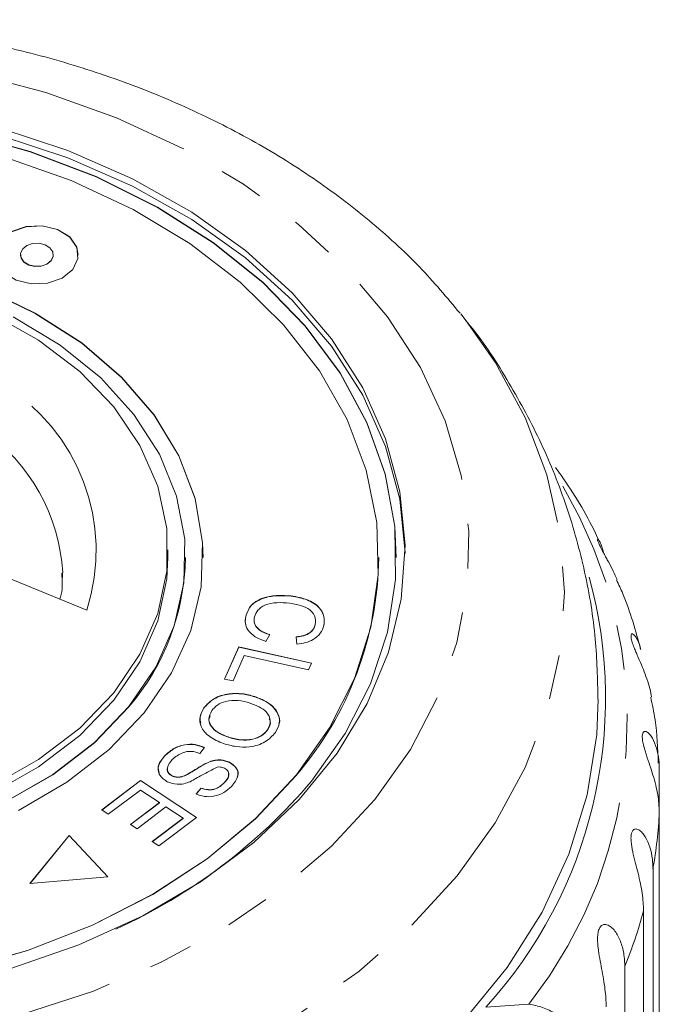
# Model space of a CAD drawing. Units: millimetres. Extents: x -138 to 574, y -90 to 355.
# Drawn here: x 547 to 565, y 327 to 355 of the extents above; entities that cross this region are included whole.
import ezdxf

# ---------------------------------------------------------------- set-up
doc = ezdxf.new("R2010")
doc.units = ezdxf.units.MM
doc.linetypes.add('PHANTOM', pattern=[12.7, 6.35, -1.27, 1.27, -1.27, 1.27, -1.27])

msp = doc.modelspace()

# ---------------------------------------------------------------- linework, layer by layer
at = {"color": 7, "linetype": 'Continuous', "lineweight": 15}
for p, q in [((547.199, 347.876), (547.199, 347.869)), ((548.133, 347.869), (548.133, 347.876)), ((559.735, 346.193), (559.888, 345.998)), ((551.395, 339.27), (551.395, 339.483)), ((551.895, 339.263), (551.895, 339.27)), ((552.395, 339.263), (552.395, 339.27)), ((557.395, 339.263), (557.395, 339.27)), ((557.895, 339.263), (557.895, 339.27)), ((549.087, 337.771), (545.869, 339.085)), ((548.399, 338.683), (548.4, 338.835)), ((554.906, 338.166), (554.906, 338.173)), ((553.611, 337.585), (553.611, 337.592)), ((555.589, 337.353), (555.589, 337.36)), ((554.299, 337.072), (554.181, 336.879)), ((555.064, 336.801), (555.045, 337.007)), ((553.004, 335.809), (553.412, 336.724)), ((553.007, 335.808), (553.412, 336.717)), ((553.412, 336.724), (555.483, 336.262)), ((553.412, 336.717), (553.412, 336.724)), ((553.412, 336.717), (555.48, 336.256)), ((553.57, 336.475), (553.248, 335.754)), ((555.396, 336.068), (553.57, 336.475)), ((555.483, 336.262), (555.396, 336.068)), ((553.248, 335.754), (553.004, 335.809)), ((553.866, 335.305), (553.866, 335.312)), ((552.418, 334.979), (552.418, 334.986)), ((553.109, 334.155), (553.109, 334.162)), ((554.23, 334.357), (554.23, 334.364)), ((552.441, 333.864), (552.305, 333.695)), ((551.301, 333.613), (551.301, 333.621)), ((552.58, 333.449), (552.58, 333.456)), ((553.148, 333.437), (553.148, 333.444)), ((551.516, 333.051), (551.516, 333.058)), ((551.917, 333.075), (551.917, 333.083)), ((565.381, 333.236), (565.381, 332.024)), ((549.511, 332.086), (550.62, 332.925)), ((549.516, 332.083), (550.62, 332.918)), ((550.62, 332.925), (552.21, 331.873)), ((550.62, 332.918), (550.62, 332.925)), ((550.62, 332.918), (552.205, 331.87)), ((552.988, 332.842), (552.988, 332.849)), ((550.611, 332.652), (549.699, 331.962)), ((551.152, 332.294), (550.611, 332.652)), ((552.198, 332.54), (552.339, 332.709)), ((552.198, 332.533), (552.339, 332.702)), ((552.339, 332.702), (552.339, 332.709)), ((550.33, 331.673), (551.152, 332.294)), ((550.335, 331.669), (551.152, 332.287)), ((551.339, 332.171), (550.516, 331.549)), ((551.152, 332.287), (551.152, 332.294)), ((551.826, 331.849), (551.339, 332.171)), ((549.699, 331.962), (549.511, 332.086)), ((565.381, 317.663), (565.381, 332.024)), ((550.516, 331.549), (550.33, 331.673)), ((550.947, 331.185), (551.826, 331.849)), ((550.952, 331.181), (551.826, 331.842)), ((552.21, 331.873), (551.134, 331.061)), ((551.826, 331.842), (551.826, 331.849)), ((548.588, 331.362), (547.47, 329.993)), ((548.588, 331.355), (547.476, 329.994)), ((549.69, 330.182), (548.588, 331.362)), ((548.588, 331.355), (548.588, 331.362)), ((549.684, 330.182), (548.588, 331.355)), ((551.134, 331.061), (550.947, 331.185)), ((565.201, 330.41), (565.201, 316.049)), ((547.47, 329.993), (549.69, 330.182)), ((564.933, 314.851), (564.933, 329.212)), ((564.398, 327.638), (564.398, 313.277)), ((560.445, 326.474), (561.667, 326.556))]:
    msp.add_line(p, q, dxfattribs=at)
at = {"color": 8, "linetype": 'PHANTOM', "lineweight": 0, "flags": 128}
for points in [[(522.51, 346.58), (523.743, 347.912), (525.179, 349.138), (526.801, 350.242), (528.587, 351.211), (530.515, 352.032), (532.561, 352.696), (534.699, 353.194), (536.903, 353.519), (539.144, 353.668), (541.395, 353.638), (543.627, 353.43), (545.812, 353.047), (547.923, 352.493), (549.932, 351.776), (551.816, 350.904), (553.549, 349.888), (555.111, 348.742), (556.481, 347.479), (557.643, 346.115), (558.582, 344.669), (559.286, 343.156), (559.745, 341.598), (559.956, 340.013), (559.913, 338.422), (559.62, 336.844), (559.078, 335.299), (558.295, 333.806), (557.28, 332.385), (556.047, 331.053), (554.611, 329.828), (552.989, 328.723), (551.203, 327.754), (549.275, 326.933), (547.229, 326.269), (545.091, 325.771), (542.887, 325.446), (540.646, 325.298), (538.395, 325.327), (536.163, 325.535), (533.978, 325.918), (531.867, 326.472), (529.858, 327.189), (527.974, 328.061), (526.241, 329.077), (524.679, 330.223), (523.309, 331.486), (522.147, 332.85), (521.208, 334.297), (520.505, 335.809), (520.045, 337.367), (519.835, 338.952), (519.877, 340.543), (520.17, 342.122), (520.712, 343.667), (521.495, 345.159), (522.51, 346.58)], [(559.888, 345.998), (560.71, 344.824), (561.565, 343.249), (562.182, 341.62), (562.555, 339.955), (562.68, 338.27), (562.555, 336.586), (562.182, 334.921), (561.565, 333.292), (560.71, 331.717), (559.628, 330.215), (558.329, 328.8), (556.828, 327.49), (555.141, 326.297), (553.288, 325.236), (551.288, 324.317), (549.163, 323.552), (546.936, 322.947), (544.632, 322.511), (542.277, 322.247), (539.895, 322.159), (537.513, 322.247), (535.158, 322.511), (532.854, 322.947), (530.628, 323.552), (528.503, 324.317), (526.502, 325.236), (524.649, 326.297), (522.962, 327.49), (521.462, 328.8), (520.163, 330.215), (519.08, 331.717), (518.225, 333.292), (517.608, 334.921), (517.235, 336.586), (517.11, 338.27), (517.235, 339.955), (517.608, 341.62), (518.225, 343.249), (519.08, 344.824), (519.807, 345.874)]]:
    msp.add_lwpolyline(points, dxfattribs=at)
at = {"color": 7, "linetype": 'Continuous', "lineweight": 15, "flags": 128}
for points in [[(524.09, 345.723), (525.28, 346.999), (526.676, 348.167), (528.257, 349.21), (530.001, 350.114), (531.884, 350.865), (533.88, 351.454), (535.96, 351.872), (538.095, 352.112), (540.256, 352.173), (542.411, 352.052), (544.531, 351.752), (546.587, 351.276), (548.548, 350.633), (550.387, 349.829), (552.08, 348.878), (553.601, 347.791), (554.93, 346.585), (556.048, 345.276), (556.939, 343.883), (557.591, 342.425), (557.995, 340.923), (558.144, 339.398), (558.144, 339.377)], [(555.484, 332.906), (556.439, 334.255), (557.161, 335.674), (557.642, 337.143), (557.873, 338.642), (557.852, 340.15), (557.579, 341.646), (557.058, 343.108), (556.295, 344.516), (555.303, 345.851), (554.094, 347.093), (552.686, 348.226), (551.098, 349.233), (549.353, 350.1), (547.475, 350.815), (545.491, 351.368)], [(557.895, 339.263), (557.852, 340.143), (557.579, 341.638), (557.058, 343.101), (556.295, 344.509), (555.303, 345.844), (554.094, 347.086), (552.686, 348.219), (551.098, 349.226), (549.353, 350.093), (547.475, 350.808), (545.491, 351.361)], [(546.587, 351.489), (548.548, 350.845), (550.387, 350.041), (552.08, 349.09), (553.601, 348.003), (554.93, 346.797), (556.048, 345.488), (556.939, 344.095), (557.591, 342.637), (557.995, 341.135), (558.144, 339.61), (558.037, 338.083), (557.676, 336.576), (557.065, 335.109), (556.213, 333.704), (555.132, 332.38), (553.837, 331.155), (552.346, 330.048), (550.68, 329.073), (548.863, 328.244), (546.921, 327.572)], [(555.051, 333.083), (555.995, 334.42), (556.704, 335.828), (557.168, 337.285), (557.381, 338.772), (557.338, 340.266), (557.041, 341.746), (556.494, 343.189), (555.705, 344.575), (554.686, 345.884), (553.451, 347.097), (552.018, 348.195), (550.408, 349.163), (548.645, 349.987), (546.754, 350.655)], [(548.846, 347.869), (548.805, 348.085), (548.602, 348.377), (548.256, 348.591), (547.82, 348.696), (547.361, 348.675), (546.948, 348.531), (546.644, 348.286), (546.496, 347.978), (546.486, 347.869)], [(548.688, 347.459), (548.836, 347.767), (548.805, 348.092), (548.602, 348.384), (548.256, 348.598), (547.82, 348.703), (547.361, 348.682), (546.948, 348.538), (546.644, 348.293), (546.496, 347.985), (546.527, 347.66), (546.73, 347.368), (547.076, 347.154), (547.512, 347.049), (547.971, 347.07), (548.384, 347.214), (548.688, 347.459)], [(548.071, 347.711), (548.129, 347.833), (548.117, 347.962), (548.037, 348.077), (547.9, 348.162), (547.727, 348.204), (547.545, 348.195), (547.382, 348.138), (547.262, 348.041), (547.203, 347.919), (547.215, 347.791), (547.296, 347.675), (547.433, 347.59), (547.605, 347.549), (547.787, 347.557), (547.95, 347.614), (548.071, 347.711)], [(552.395, 339.263), (552.381, 339.684), (552.169, 340.936), (551.708, 342.154), (551.006, 343.314), (550.077, 344.39), (548.942, 345.363), (547.622, 346.211), (546.145, 346.918), (544.541, 347.469), (542.842, 347.853), (541.083, 348.062), (539.3, 348.092), (537.529, 347.942), (535.807, 347.616), (534.167, 347.12), (532.644, 346.463), (531.269, 345.66), (530.069, 344.727), (529.07, 343.683), (528.29, 342.548), (527.747, 341.347), (527.452, 340.104), (527.395, 339.263)], [(547.199, 347.869), (547.215, 347.784), (547.296, 347.668), (547.433, 347.583), (547.605, 347.542), (547.787, 347.55), (547.95, 347.607), (548.071, 347.704)], [(548.071, 347.704), (548.129, 347.826), (548.133, 347.869)], [(550.72, 334.851), (551.5, 335.985), (552.043, 337.187), (552.338, 338.43), (552.381, 339.691), (552.169, 340.943), (551.708, 342.161), (551.006, 343.321), (550.077, 344.397), (548.942, 345.37), (547.622, 346.218), (546.145, 346.925)], [(546.373, 346.201), (547.717, 345.444), (548.886, 344.553), (549.854, 343.548), (550.6, 342.453), (551.107, 341.292), (551.363, 340.09), (551.363, 338.875), (551.107, 337.673), (550.6, 336.512), (549.854, 335.417), (548.886, 334.413), (547.717, 333.522), (546.373, 332.764)], [(550.287, 335.028), (551.05, 336.143), (551.575, 337.325), (551.852, 338.548), (551.873, 339.787), (551.639, 341.014), (551.155, 342.205), (550.43, 343.333), (549.482, 344.374), (548.329, 345.307), (546.996, 346.111)], [(522.395, 339.263), (522.452, 338.268), (522.749, 336.788), (523.296, 335.345), (524.085, 333.959), (525.104, 332.65), (526.339, 331.437), (527.772, 330.339), (529.382, 329.371), (531.145, 328.547), (533.036, 327.879), (535.026, 327.378), (537.088, 327.049), (539.19, 326.899), (541.303, 326.929), (543.396, 327.139), (545.437, 327.526), (547.397, 328.084), (549.248, 328.805), (550.963, 329.678), (552.516, 330.691), (553.885, 331.83), (555.051, 333.076)], [(527.895, 339.263), (528.003, 338.13), (528.363, 336.918), (528.968, 335.756), (529.807, 334.668), (530.861, 333.678), (532.107, 332.808), (533.52, 332.075), (535.068, 331.495), (536.719, 331.081), (538.437, 330.841), (540.187, 330.781), (541.931, 330.901), (543.631, 331.2), (545.252, 331.67), (546.758, 332.303), (548.118, 333.084), (549.303, 333.996), (550.287, 335.021)], [(551.395, 339.27), (551.363, 338.663), (551.107, 337.461), (550.6, 336.3), (549.854, 335.205), (548.886, 334.2), (547.717, 333.309), (546.373, 332.552), (544.885, 331.944), (543.285, 331.5), (541.609, 331.23), (539.895, 331.139), (538.181, 331.23), (536.505, 331.5), (534.905, 331.944), (533.417, 332.552), (532.073, 333.309), (530.904, 334.2), (529.936, 335.205), (529.19, 336.3), (528.683, 337.461), (528.427, 338.663), (528.395, 339.27)], [(546.758, 332.31), (548.118, 333.091), (549.303, 334.003), (550.287, 335.028)], [(563.645, 335.234), (563.602, 334.231), (563.33, 332.513), (562.809, 330.824), (562.046, 329.181), (561.047, 327.603), (559.825, 326.105)], [(547.146, 332.071), (548.521, 332.873), (549.721, 333.807), (550.72, 334.851)], [(545.437, 327.533), (547.397, 328.091), (549.248, 328.812), (550.963, 329.685), (552.516, 330.698), (553.885, 331.837), (555.051, 333.083)]]:
    msp.add_lwpolyline(points, dxfattribs=at)
at = {"color": 8, "linetype": 'PHANTOM', "lineweight": 0}
for centre, radius, start, end in [((543.831, 339.464), 5.522, 342.1482, 59.3589), ((543.139, 338.54), 5.27, 3.2053, 55.4798), ((551.44, 334.626), 13.027, 321.7237, 30.7914), ((552.52, 332.638), 12.875, 350.0337, 357.2645), ((551.61, 332.858), 13.813, 337.7966, 344.6964)]:
    msp.add_arc(centre, radius, start, end, dxfattribs=at)
at = {"color": 7, "linetype": 'Continuous', "lineweight": 15}
for centre, radius, start, end in [((545.228, 339.364), 6.667, 319.3548, 359.138), ((547.715, 339.394), 9.681, 319.2637, 359.2292), ((550.795, 335.267), 13.055, 317.6614, 15.2779), ((543.286, 343.254), 15.996, 294.4794, 319.6919)]:
    msp.add_arc(centre, radius, start, end, dxfattribs=at)
for points, knots in [([(559.712, 346.212), (559.337, 346.658), (558.556, 347.587), (557.145, 348.869), (555.547, 350.078), (553.79, 351.161), (551.896, 352.109), (549.884, 352.913), (547.776, 353.565), (545.593, 354.059), (543.355, 354.392), (541.085, 354.561), (538.802, 354.565), (536.529, 354.403), (534.287, 354.076), (532.097, 353.587), (529.979, 352.939), (527.953, 352.136), (526.04, 351.183), (524.258, 350.09), (522.632, 348.861), (521.268, 347.613), (520.516, 346.74), (520.186, 346.356)], [0, 0, 0, 0, 0.043875, 0.091337, 0.139149, 0.187216, 0.235442, 0.283755, 0.332095, 0.380434, 0.428764, 0.477089, 0.52542, 0.573772, 0.622156, 0.670588, 0.719079, 0.767636, 0.81625, 0.864894, 0.913505, 0.961999, 1, 1, 1, 1]), ([(563.633, 335.233), (563.622, 335.804), (563.596, 337.019), (563.288, 338.857), (562.773, 340.722), (562.052, 342.526), (561.118, 344.242), (560.378, 345.408), (559.907, 345.964), (559.864, 346.014)], [0, 0, 0, 0, 0.147516, 0.313929, 0.47998, 0.646386, 0.813843, 0.982996, 1, 1, 1, 1]), ([(563.684, 339.688), (563.645, 339.777), (563.348, 340.445), (562.908, 341.154), (562.479, 341.754), (562.426, 341.828)], [0, 0, 0, 0, 0.118423, 0.892221, 1, 1, 1, 1]), ([(564.179, 338.639), (564.144, 338.718), (564.073, 338.881), (563.962, 339.091), (563.869, 339.26), (563.799, 339.387), (563.724, 339.525), (563.663, 339.649), (563.627, 339.74), (563.62, 339.782), (563.629, 339.791), (563.649, 339.776), (563.684, 339.723), (563.743, 339.601), (563.779, 339.467), (563.803, 339.379)], [0, 0, 0, 0, 0.106022, 0.218984, 0.264659, 0.311384, 0.370657, 0.430392, 0.481789, 0.547068, 0.595996, 0.646224, 0.735483, 0.826907, 1, 1, 1, 1]), ([(548.376, 338.816), (548.39, 338.614), (548.406, 338.369), (548.336, 338.126), (548.324, 338.083)], [0, 0, 0, 0, 0.8242845, 1, 1, 1, 1]), ([(564.849, 336.648), (564.704, 337.185), (564.521, 337.86), (564.223, 338.5), (564.162, 338.632)], [0, 0, 0, 0, 0.79413, 1, 1, 1, 1]), ([(553.611, 337.592), (553.65, 337.706), (553.728, 337.933), (554.113, 338.138), (554.525, 338.199), (554.779, 338.182), (554.906, 338.173)], [0, 0, 0, 0, 0.2799917, 0.5581306, 0.7789263, 1, 1, 1, 1]), ([(553.611, 337.585), (553.65, 337.699), (553.728, 337.925), (554.113, 338.131), (554.525, 338.192), (554.779, 338.175), (554.906, 338.166)], [0, 0, 0, 0, 0.279992, 0.558131, 0.778926, 1, 1, 1, 1]), ([(554.906, 338.173), (555.062, 338.146), (555.372, 338.092), (555.713, 337.871), (555.86, 337.593), (555.841, 337.416), (555.831, 337.327)], [0, 0, 0, 0, 0.2804691, 0.5594429, 0.779536, 1, 1, 1, 1]), ([(554.906, 338.166), (555.062, 338.139), (555.372, 338.085), (555.713, 337.864), (555.86, 337.586), (555.841, 337.409), (555.831, 337.32)], [0, 0, 0, 0, 0.280469, 0.559443, 0.779536, 1, 1, 1, 1]), ([(554.859, 337.966), (554.739, 337.976), (554.501, 337.995), (554.163, 337.936), (553.936, 337.774), (553.884, 337.645), (553.858, 337.58)], [0, 0, 0, 0, 0.28113, 0.560398, 0.779908, 1, 1, 1, 1]), ([(555.589, 337.36), (555.597, 337.445), (555.613, 337.615), (555.347, 337.879), (555.044, 337.933), (554.859, 337.966)], [0, 0, 0, 0, 0.280346, 0.559592, 1, 1, 1, 1]), ([(553.607, 337.373), (553.605, 337.379), (553.577, 337.447), (553.595, 337.519), (553.611, 337.585)], [0, 0, 0, 0, 0.083646, 1, 1, 1, 1]), ([(554.181, 336.879), (554.076, 336.918), (553.866, 336.995), (553.665, 337.187), (553.583, 337.397), (553.602, 337.527), (553.611, 337.592)], [0, 0, 0, 0, 0.28025, 0.559562, 0.779597, 1, 1, 1, 1]), ([(553.858, 337.58), (553.852, 337.519), (553.839, 337.397), (553.977, 337.19), (554.177, 337.116), (554.299, 337.072)], [0, 0, 0, 0, 0.280869, 0.561138, 1, 1, 1, 1]), ([(553.858, 337.573), (553.852, 337.512), (553.839, 337.39), (553.977, 337.183), (554.177, 337.109), (554.299, 337.064)], [0, 0, 0, 0, 0.280869, 0.561138, 1, 1, 1, 1]), ([(555.045, 337.007), (555.118, 337.017), (555.266, 337.037), (555.444, 337.122), (555.55, 337.238), (555.576, 337.319), (555.589, 337.36)], [0, 0, 0, 0, 0.2805126, 0.5595463, 0.779536, 1, 1, 1, 1]), ([(555.045, 337), (555.118, 337.01), (555.266, 337.03), (555.444, 337.114), (555.55, 337.231), (555.576, 337.312), (555.589, 337.353)], [0, 0, 0, 0, 0.280513, 0.559546, 0.779536, 1, 1, 1, 1]), ([(555.831, 337.327), (555.806, 337.252), (555.755, 337.103), (555.557, 336.935), (555.315, 336.833), (555.148, 336.812), (555.064, 336.801)], [0, 0, 0, 0, 0.280072, 0.55949, 0.779631, 1, 1, 1, 1]), ([(565.157, 335.299), (565.155, 335.313), (565.138, 335.497), (565.042, 335.776), (564.902, 336.141), (564.804, 336.365), (564.727, 336.544), (564.672, 336.678), (564.617, 336.823), (564.581, 336.953), (564.571, 337.046), (564.586, 337.088), (564.613, 337.095), (564.651, 337.076), (564.702, 337.019), (564.783, 336.887), (564.828, 336.745), (564.858, 336.651)], [0, 0, 0, 0, 0.01648, 0.208219, 0.29438, 0.382993, 0.418823, 0.455476, 0.501974, 0.548833, 0.589151, 0.64036, 0.678741, 0.718143, 0.788162, 0.85988, 1, 1, 1, 1]), ([(552.418, 334.986), (552.504, 335.082), (552.676, 335.273), (553.101, 335.405), (553.515, 335.406), (553.749, 335.344), (553.866, 335.312)], [0, 0, 0, 0, 0.279609, 0.558784, 0.779308, 1, 1, 1, 1]), ([(552.418, 334.979), (552.504, 335.075), (552.676, 335.266), (553.101, 335.398), (553.515, 335.399), (553.749, 335.336), (553.866, 335.305)], [0, 0, 0, 0, 0.279609, 0.558784, 0.779308, 1, 1, 1, 1]), ([(553.866, 335.312), (554.01, 335.254), (554.298, 335.139), (554.547, 334.852), (554.596, 334.546), (554.502, 334.375), (554.455, 334.289)], [0, 0, 0, 0, 0.280587, 0.559621, 0.779602, 1, 1, 1, 1]), ([(553.866, 335.305), (554.011, 335.247), (554.301, 335.132), (554.537, 334.846), (554.601, 334.623), (554.559, 334.53), (554.556, 334.523)], [0, 0, 0, 0, 0.352265, 0.7025808, 0.9787577, 1, 1, 1, 1]), ([(565.35, 333.42), (565.336, 333.833), (565.315, 334.463), (565.182, 335.081), (565.135, 335.296)], [0, 0, 0, 0, 0.653461, 1, 1, 1, 1]), ([(552.978, 333.973), (552.839, 334.032), (552.561, 334.149), (552.32, 334.433), (552.286, 334.733), (552.374, 334.901), (552.418, 334.986)], [0, 0, 0, 0, 0.2803257, 0.5594939, 0.7796299, 1, 1, 1, 1]), ([(552.332, 334.553), (552.32, 334.61), (552.29, 334.756), (552.37, 334.894), (552.418, 334.979)], [0, 0, 0, 0, 0.38774, 1, 1, 1, 1]), ([(553.732, 335.124), (553.621, 335.155), (553.4, 335.219), (553.06, 335.192), (552.788, 335.081), (552.69, 334.967), (552.642, 334.91)], [0, 0, 0, 0, 0.280609, 0.559762, 0.779774, 1, 1, 1, 1]), ([(554.23, 334.364), (554.269, 334.449), (554.348, 334.618), (554.199, 334.941), (553.909, 335.054), (553.732, 335.124)], [0, 0, 0, 0, 0.280198, 0.55978, 1, 1, 1, 1]), ([(552.596, 334.758), (552.582, 334.724), (552.533, 334.606), (552.644, 334.415), (552.856, 334.252), (553.025, 334.188), (553.109, 334.155)], [0, 0, 0, 0, 0.139597, 0.472671, 0.735981, 1, 1, 1, 1]), ([(552.642, 334.91), (552.602, 334.828), (552.523, 334.663), (552.64, 334.422), (552.857, 334.259), (553.025, 334.195), (553.109, 334.162)], [0, 0, 0, 0, 0.279193, 0.558228, 0.778817, 1, 1, 1, 1]), ([(554.23, 334.357), (554.281, 334.444), (554.345, 334.552), (554.29, 334.656), (554.28, 334.677)], [0, 0, 0, 0, 0.800578, 1, 1, 1, 1]), ([(554.455, 334.289), (554.367, 334.191), (554.192, 333.996), (553.755, 333.865), (553.333, 333.872), (553.097, 333.939), (552.978, 333.973)], [0, 0, 0, 0, 0.279584, 0.558528, 0.779069, 1, 1, 1, 1]), ([(553.109, 334.162), (553.222, 334.13), (553.448, 334.065), (553.797, 334.079), (554.078, 334.191), (554.179, 334.306), (554.23, 334.364)], [0, 0, 0, 0, 0.280787, 0.560053, 0.779947, 1, 1, 1, 1]), ([(553.109, 334.155), (553.222, 334.123), (553.448, 334.058), (553.797, 334.072), (554.078, 334.184), (554.179, 334.299), (554.23, 334.357)], [0, 0, 0, 0, 0.280787, 0.560053, 0.779947, 1, 1, 1, 1]), ([(565.381, 332.024), (565.372, 332.187), (565.354, 332.518), (565.237, 332.965), (565.113, 333.346), (565.033, 333.58), (564.974, 333.766), (564.935, 333.906), (564.902, 334.055), (564.891, 334.188), (564.907, 334.281), (564.943, 334.32), (564.988, 334.323), (565.043, 334.299), (565.111, 334.235), (565.209, 334.091), (565.306, 333.85), (565.371, 333.543), (565.378, 333.328), (565.381, 333.236)], [0, 0, 0, 0, 0.130592, 0.265129, 0.325586, 0.387764, 0.412904, 0.438623, 0.471248, 0.504128, 0.532418, 0.56835, 0.595281, 0.622928, 0.672058, 0.72238, 0.822013, 0.924071, 1, 1, 1, 1]), ([(551.301, 333.621), (551.377, 333.691), (551.529, 333.832), (551.845, 333.955), (552.178, 333.96), (552.353, 333.896), (552.441, 333.864)], [0, 0, 0, 0, 0.281002, 0.560063, 0.779919, 1, 1, 1, 1]), ([(551.301, 333.613), (551.377, 333.684), (551.529, 333.825), (551.845, 333.948), (552.178, 333.953), (552.353, 333.889), (552.441, 333.856)], [0, 0, 0, 0, 0.281002, 0.560063, 0.779919, 1, 1, 1, 1]), ([(551.377, 332.887), (551.298, 332.941), (551.141, 333.049), (551.084, 333.338), (551.219, 333.513), (551.301, 333.621)], [0, 0, 0, 0, 0.27981, 0.559984, 1, 1, 1, 1]), ([(551.15, 333.152), (551.136, 333.195), (551.082, 333.356), (551.208, 333.505), (551.301, 333.613)], [0, 0, 0, 0, 0.2653306, 1, 1, 1, 1]), ([(552.305, 333.695), (552.226, 333.721), (552.068, 333.771), (551.753, 333.715), (551.609, 333.596), (551.521, 333.524)], [0, 0, 0, 0, 0.280937, 0.560041, 1, 1, 1, 1]), ([(551.521, 333.524), (551.459, 333.447), (551.365, 333.333), (551.385, 333.176), (551.445, 333.1), (551.493, 333.072), (551.516, 333.058)], [0, 0, 0, 0, 0.499116, 0.748669, 0.874364, 1, 1, 1, 1]), ([(551.917, 333.083), (551.992, 333.125), (552.116, 333.195), (552.279, 333.3), (552.422, 333.385), (552.527, 333.432), (552.58, 333.456)], [0, 0, 0, 0, 0.339993, 0.560091, 0.780158, 1, 1, 1, 1]), ([(551.917, 333.075), (551.992, 333.118), (552.116, 333.187), (552.279, 333.293), (552.422, 333.378), (552.527, 333.425), (552.58, 333.449)], [0, 0, 0, 0, 0.339993, 0.560091, 0.780158, 1, 1, 1, 1]), ([(552.797, 333.303), (552.651, 333.228), (552.39, 333.095), (552.139, 332.951), (552.029, 332.888)], [0, 0, 0, 0, 0.558599, 1, 1, 1, 1]), ([(552.58, 333.456), (552.631, 333.472), (552.733, 333.505), (552.938, 333.52), (553.069, 333.473), (553.148, 333.444)], [0, 0, 0, 0, 0.28127, 0.561931, 1, 1, 1, 1]), ([(552.58, 333.449), (552.631, 333.465), (552.733, 333.498), (552.938, 333.513), (553.069, 333.465), (553.148, 333.437)], [0, 0, 0, 0, 0.28127, 0.561931, 1, 1, 1, 1]), ([(553.005, 333.274), (552.968, 333.288), (552.903, 333.314), (552.829, 333.306), (552.797, 333.303)], [0, 0, 0, 0, 0.5592006, 1, 1, 1, 1]), ([(553.148, 333.444), (553.223, 333.393), (553.372, 333.291), (553.415, 333.017), (553.284, 332.854), (553.204, 332.754)], [0, 0, 0, 0, 0.279704, 0.559316, 1, 1, 1, 1]), ([(553.148, 333.437), (553.22, 333.386), (553.364, 333.286), (553.419, 333.113), (553.371, 333.037), (553.364, 333.025)], [0, 0, 0, 0, 0.4608778, 0.921604, 1, 1, 1, 1]), ([(551.383, 333.279), (551.383, 333.279), (551.36, 333.239), (551.389, 333.169), (551.444, 333.093), (551.492, 333.065), (551.516, 333.051)], [0, 0, 0, 0, 0.000106, 0.498277, 0.749197, 1, 1, 1, 1]), ([(551.516, 333.058), (551.552, 333.044), (551.623, 333.017), (551.773, 333.021), (551.862, 333.059), (551.917, 333.083)], [0, 0, 0, 0, 0.280004, 0.559777, 1, 1, 1, 1]), ([(551.516, 333.051), (551.552, 333.037), (551.623, 333.01), (551.773, 333.014), (551.862, 333.052), (551.917, 333.075)], [0, 0, 0, 0, 0.280004, 0.559777, 1, 1, 1, 1]), ([(552.988, 332.849), (553.049, 332.918), (553.141, 333.021), (553.123, 333.165), (553.07, 333.236), (553.027, 333.261), (553.005, 333.274)], [0, 0, 0, 0, 0.4994499, 0.7490658, 0.8745232, 1, 1, 1, 1]), ([(552.988, 332.842), (553.056, 332.911), (553.142, 332.999), (553.12, 333.098), (553.115, 333.118)], [0, 0, 0, 0, 0.7932626, 1, 1, 1, 1]), ([(552.029, 332.888), (551.971, 332.867), (551.857, 332.825), (551.62, 332.8), (551.469, 332.854), (551.377, 332.887)], [0, 0, 0, 0, 0.281401, 0.562089, 1, 1, 1, 1]), ([(553.204, 332.754), (553.136, 332.693), (552.999, 332.571), (552.723, 332.462), (552.43, 332.456), (552.275, 332.512), (552.198, 332.54)], [0, 0, 0, 0, 0.280811, 0.56016, 0.779885, 1, 1, 1, 1]), ([(552.339, 332.709), (552.404, 332.689), (552.535, 332.647), (552.801, 332.682), (552.917, 332.786), (552.988, 332.849)], [0, 0, 0, 0, 0.2809808, 0.5601151, 1, 1, 1, 1]), ([(552.339, 332.702), (552.404, 332.682), (552.535, 332.64), (552.801, 332.675), (552.917, 332.779), (552.988, 332.842)], [0, 0, 0, 0, 0.280981, 0.560115, 1, 1, 1, 1]), ([(564.933, 329.212), (564.925, 329.376), (564.909, 329.709), (564.806, 330.169), (564.704, 330.562), (564.643, 330.804), (564.604, 330.996), (564.581, 331.138), (564.57, 331.29), (564.585, 331.423), (564.628, 331.513), (564.684, 331.546), (564.745, 331.543), (564.816, 331.513), (564.898, 331.441), (565.011, 331.284), (565.12, 331.032), (565.19, 330.717), (565.198, 330.502), (565.201, 330.41)], [0, 0, 0, 0, 0.130592, 0.265129, 0.325586, 0.387764, 0.412904, 0.438623, 0.471248, 0.504128, 0.532418, 0.56835, 0.595281, 0.622928, 0.672058, 0.72238, 0.822013, 0.924071, 1, 1, 1, 1]), ([(563.868, 326.485), (563.867, 326.566), (563.863, 326.728), (563.837, 326.991), (563.795, 327.27), (563.742, 327.559), (563.685, 327.857), (563.644, 328.105), (563.625, 328.3), (563.62, 328.444), (563.632, 328.596), (563.672, 328.726), (563.739, 328.809), (563.815, 328.836), (563.891, 328.825), (563.975, 328.786), (564.07, 328.704), (564.164, 328.577), (564.243, 328.429), (564.326, 328.212), (564.387, 327.947), (564.395, 327.73), (564.398, 327.638)], [0, 0, 0, 0, 0.065119, 0.130647, 0.197644, 0.265313, 0.325747, 0.387902, 0.413033, 0.438742, 0.471356, 0.504223, 0.532503, 0.568421, 0.595342, 0.622979, 0.672091, 0.722395, 0.772047, 0.822079, 0.924099, 1, 1, 1, 1]), ([(561.667, 326.556), (561.801, 326.532), (562.004, 326.496), (562.248, 326.391), (562.418, 326.294), (562.571, 326.176), (562.706, 326.04), (562.822, 325.885), (562.934, 325.678), (563.025, 325.41), (563.038, 325.183), (563.044, 325.068)], [0, 0, 0, 0, 0.175128, 0.264649, 0.35479, 0.442215, 0.530286, 0.620469, 0.711414, 0.854097, 1, 1, 1, 1])]:
    msp.add_open_spline(points, degree=3, knots=knots, dxfattribs=at)

doc.saveas('drawing.dxf')
